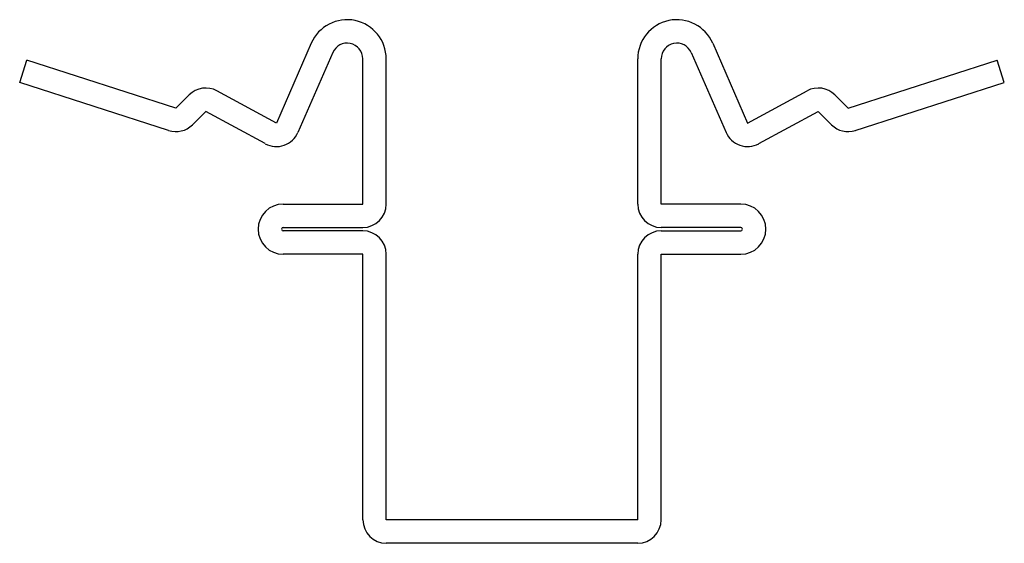
# Model space of a CAD drawing. Units: inches. Extents: x 0.17 to 1.64, y 0.17 to 0.95.
import ezdxf

# ---------------------------------------------------------------- set-up
doc = ezdxf.new("R2010")
doc.units = ezdxf.units.IN
doc.header["$MEASUREMENT"] = 0

msp = doc.modelspace()

# ---------------------------------------------------------------- linework, layer by layer
at = {"color": 7, "linetype": 'Continuous', "lineweight": 25}
for p, q in [((0.6049, 0.9161), (0.553, 0.797)), ((1.2039, 0.9161), (1.2558, 0.797)), ((0.6369, 0.9022), (0.5851, 0.7831)), ((1.1718, 0.9022), (1.2237, 0.7831)), ((0.17, 0.8575), (0.1807, 0.8908)), ((0.4029, 0.8192), (0.1807, 0.8908)), ((0.6819, 0.6762), (0.6819, 0.8928)), ((0.7169, 0.6762), (0.7169, 0.8928)), ((1.0919, 0.6762), (1.0919, 0.8928)), ((1.1269, 0.6762), (1.1269, 0.8928)), ((1.4058, 0.8192), (1.628, 0.8908)), ((1.6387, 0.8575), (1.628, 0.8908)), ((0.3922, 0.7859), (0.17, 0.8575)), ((1.4165, 0.7859), (1.6387, 0.8575)), ((0.4228, 0.8391), (0.4029, 0.8192)), ((0.553, 0.797), (0.4642, 0.8451)), ((1.2558, 0.797), (1.3446, 0.8451)), ((1.386, 0.8391), (1.4058, 0.8192)), ((0.4475, 0.8143), (0.4277, 0.7945)), ((0.5363, 0.7663), (0.4475, 0.8143)), ((1.2724, 0.7663), (1.3613, 0.8143)), ((1.3613, 0.8143), (1.3811, 0.7945)), ((0.5631, 0.6762), (0.6819, 0.6762)), ((1.2456, 0.6762), (1.1269, 0.6762)), ((0.5631, 0.6412), (0.6819, 0.6412)), ((0.6819, 0.6363), (0.5631, 0.6363)), ((1.2456, 0.6412), (1.1269, 0.6412)), ((1.1269, 0.6363), (1.2456, 0.6363)), ((0.6819, 0.6012), (0.5631, 0.6012)), ((0.6819, 0.205), (0.6819, 0.6012)), ((0.7169, 0.205), (0.7169, 0.6012)), ((1.0919, 0.205), (1.0919, 0.6012)), ((1.1269, 0.6012), (1.2456, 0.6012)), ((1.1269, 0.205), (1.1269, 0.6012)), ((1.0919, 0.205), (0.7169, 0.205)), ((1.0919, 0.17), (0.7169, 0.17))]:
    msp.add_line(p, q, dxfattribs=at)
for centre, radius, start, end in [((0.6584, 0.8928), 0.0584, 0, 156.4656), ((1.1503, 0.8928), 0.0584, 23.5344, 180), ((0.6584, 0.8928), 0.0234, 0, 156.4656), ((1.1503, 0.8928), 0.0234, 23.5344, 180), ((0.4475, 0.8143), 0.035, 61.5935, 135), ((1.3613, 0.8143), 0.035, 45, 118.4065), ((0.4029, 0.8192), 0.035, 252.1479, 315), ((1.4058, 0.8192), 0.035, 225, 287.8521), ((0.553, 0.797), 0.035, 241.5935, 336.4656), ((1.2558, 0.797), 0.035, 203.5344, 298.4065), ((0.5631, 0.6387), 0.0375, 90, 270), ((0.6819, 0.6762), 0.035, 270, 0), ((1.1269, 0.6762), 0.035, 180, 270), ((1.2456, 0.6387), 0.0375, 270, 90), ((0.5631, 0.6387), 0.0025, 90, 270), ((0.6819, 0.6012), 0.035, 0, 90), ((1.1269, 0.6012), 0.035, 90, 180), ((1.2456, 0.6387), 0.0025, 270, 90), ((0.7169, 0.205), 0.035, 180, 270), ((1.0919, 0.205), 0.035, 270, 0)]:
    msp.add_arc(centre, radius, start, end, dxfattribs=at)

doc.saveas('drawing.dxf')
